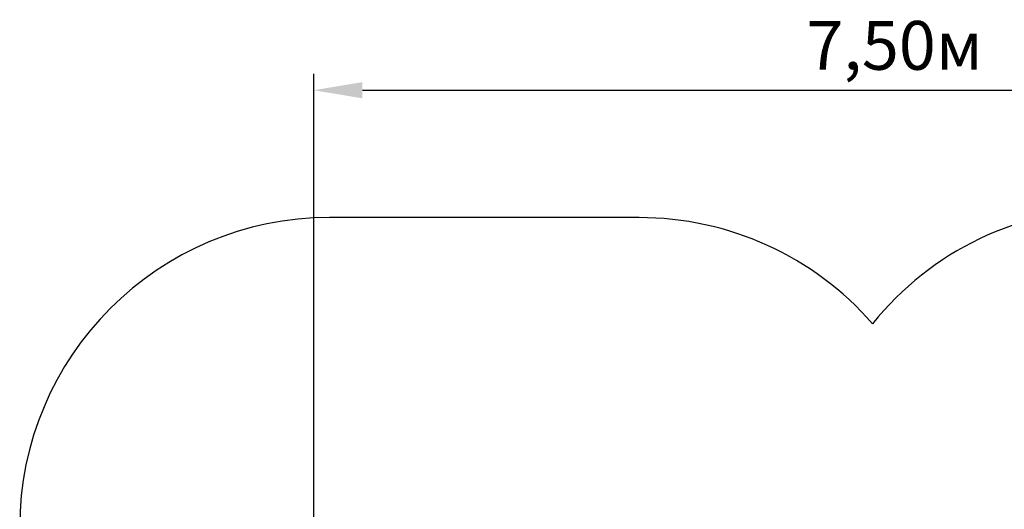
# Model space of a CAD drawing. Units: millimetres. Extents: x 6.1 to 19.1, y 3.9 to 16.2.
# Drawn here: x 6.1 to 12.5, y 13 to 16.2 of the extents above; entities that cross this region are included whole.
import ezdxf

# ---------------------------------------------------------------- set-up
doc = ezdxf.new("R2010")
doc.units = ezdxf.units.MM
doc.header["$LTSCALE"] = 105
doc.header["$PDSIZE"] = -1
doc.linetypes.add('SLD-Сплошная', pattern=[0])
doc.styles.get("Standard").update_dxf_attribs({"font": 'isocpeui.ttf'})
doc.dimstyles.new('ISO-25', dxfattribs={"dimtxt": 2.5, "dimasz": 2.5, "dimexe": 1.25, "dimexo": 0.625, "dimtad": 1, "dimtxsty": 'Standard', "dimcen": 2.5, "dimadec": 0, "dimazin": 0, "dimtfac": 1, "dimtmove": 0, "dimatfit": 3, "dimfxl": 1, "dimarcsym": 0})

# ---------------------------------------------------------------- blocks, each defined once
blk = doc.blocks.new('*D23')
at = {"color": 0, "lineweight": -2, "transparency": 16777216}
for p, q in [((8.0366, 12.903), (8.0366, 15.8496)), ((15.5393, 13.2255), (15.5393, 15.8496)), ((8.3516, 15.7446), (15.2243, 15.7446))]:
    blk.add_line(p, q, dxfattribs=at)
at = {"color": 0, "transparency": 16777216}
for points in [[(8.3516, 15.7971), (8.3516, 15.6921), (8.0366, 15.7446)], [(15.2243, 15.7971), (15.2243, 15.6921), (15.5393, 15.7446)]]:
    blk.add_solid(points, dxfattribs=at)
at = {"layer": 'Defpoints', "color": 0, "transparency": 16777216}
for p in [(15.5393, 15.7446), (15.5393, 13.2255), (8.0366, 12.903)]:
    blk.add_point(p, dxfattribs=at)
at = {"color": 0, "transparency": 16777216, "insert": (11.788, 15.9936), "char_height": 0.315, "attachment_point": 5}
blk.add_mtext('7,50м', dxfattribs=at)

msp = doc.modelspace()

# ---------------------------------------------------------------- linework, layer by layer
at = {"color": 251, "linetype": 'SLD-Сплошная', "true_color": 0x636466}
msp.add_line((10.1381, 14.922), (8.1381, 14.922), dxfattribs=at)
for centre, radius, start, end in [((13.1954, 12.993), 1.987, 90, 141.26102), ((8.1381, 12.922), 2, 90, 180), ((10.1381, 12.922), 2, 41.08712, 90), ((10.1381, 12.922), 2, 41.08712, 90)]:
    msp.add_arc(centre, radius, start, end, dxfattribs=at)

# ---------------------------------------------------------------- dimensions: what is measured, and where the dimension line sits
dim = msp.add_linear_dim(base=(15.5393, 15.7446), p1=(8.0366, 12.903), p2=(15.5393, 13.2255), dimstyle='ISO-25', override={"dimtxt": 0.315, "dimasz": 0.315, "dimexe": 0.105, "dimexo": 0, "dimgap": 0.06, "dimzin": 1, "dimpost": 'м', "dimtdec": 3, "dimtzin": 1})
dim.commit()
dim.dimension.update_dxf_attribs({"geometry": '*D23', "text_midpoint": (11.788, 15.9936)})

doc.saveas('drawing.dxf')
